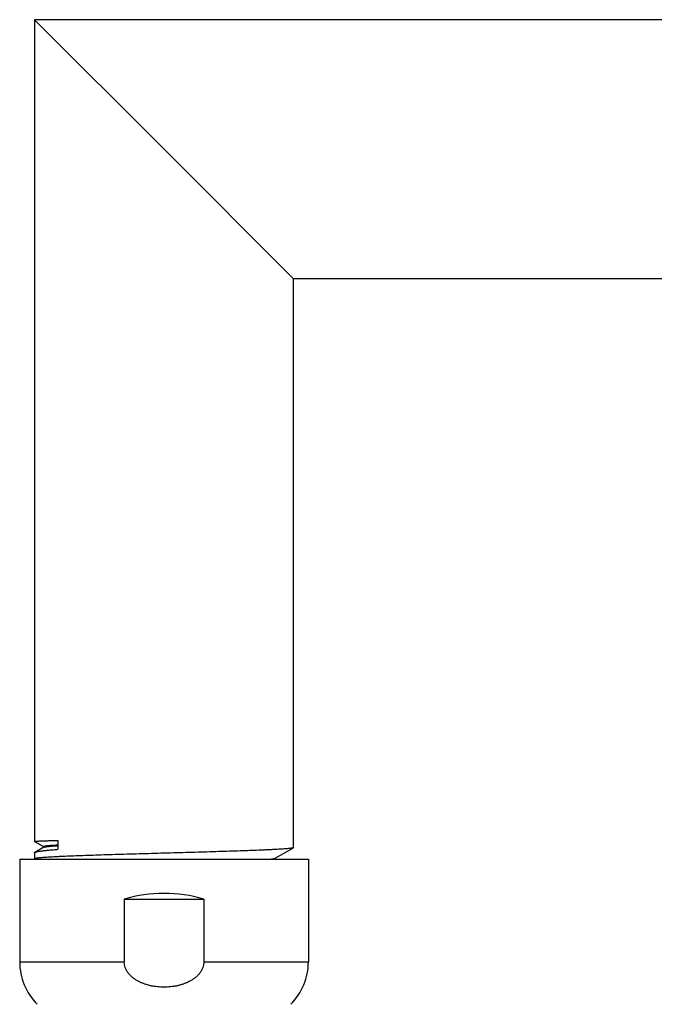
# Model space of a CAD drawing. Units: inches. Extents: x 3.4 to 18, y 0.9 to 17.1.
# Drawn here: x 5.9 to 7.9, y 13.3 to 16.4 of the extents above; entities that cross this region are included whole.
import ezdxf

# ---------------------------------------------------------------- set-up
doc = ezdxf.new("R2010")
doc.units = ezdxf.units.IN
doc.header["$LTSCALE"] = 1.21
doc.header["$MEASUREMENT"] = 0
doc.layers.get('0').update_dxf_attribs({"linetype": 'CONTINUOUS'})

msp = doc.modelspace()

# ---------------------------------------------------------------- linework, layer by layer
at = {"color": 7, "linetype": 'CONTINUOUS'}
for p, q in [((5.9562, 16.3536), (5.9562, 13.778)), ((17.7025, 16.3536), (5.9562, 16.3536)), ((6.3625, 15.9474), (5.9562, 16.3536)), ((6.3625, 15.9474), (6.7687, 15.5411)), ((6.7687, 13.7587), (6.7687, 15.5411)), ((17.7025, 15.5411), (6.7687, 15.5411)), ((5.9563, 13.7779), (5.9562, 13.778)), ((5.9563, 13.7779), (5.9848, 13.7615)), ((6.03, 13.781), (6.03, 13.7532)), ((5.9562, 13.7422), (5.9562, 13.723)), ((5.9853, 13.7597), (5.9574, 13.7436)), ((5.9848, 13.7618), (5.9848, 13.7594)), ((6.7111, 13.7251), (6.7683, 13.7582)), ((6.7687, 13.7587), (6.7683, 13.7582)), ((5.91, 13.7224), (5.91, 13.4003)), ((5.91, 13.7224), (6.815, 13.7224)), ((5.9562, 13.723), (5.9567, 13.7225)), ((6.711, 13.7224), (6.7116, 13.7231)), ((6.7116, 13.7231), (6.7116, 13.7254)), ((6.7133, 13.7224), (6.7116, 13.7234)), ((6.815, 13.7224), (6.815, 13.4003)), ((6.2379, 13.5974), (6.2379, 13.4003)), ((6.2379, 13.5974), (6.4871, 13.5974)), ((6.4871, 13.5974), (6.4871, 13.4003))]:
    msp.add_line(p, q, dxfattribs=at)
at = {"color": 9, "linetype": 'CONTINUOUS'}
for p, q in [((5.91, 13.4003), (6.2379, 13.4003)), ((6.4871, 13.4003), (6.815, 13.4003))]:
    msp.add_line(p, q, dxfattribs=at)
at = {"color": 7, "linetype": 'CONTINUOUS'}
for centre, start, end in [((6.098, 13.4003), 180, 225), ((6.627, 13.4003), 315, 360)]:
    msp.add_arc(centre, 0.188, start, end, dxfattribs=at)
msp.add_ellipse((6.3625, 13.1624), major_axis=(0.4525, 0), ratio=1, start_param=1.291777, end_param=1.849816, dxfattribs=at)
for points, knots in [([(5.9562, 13.778), (5.9562, 13.778), (5.9562, 13.7781), (5.9563, 13.7781), (5.9563, 13.7781), (5.9563, 13.7781), (5.9564, 13.7782), (5.9565, 13.7782), (5.9567, 13.7783), (5.9569, 13.7783), (5.9572, 13.7784), (5.9574, 13.7784), (5.9577, 13.7784), (5.9582, 13.7785), (5.959, 13.7786), (5.9599, 13.7787), (5.961, 13.7788), (5.9623, 13.7789), (5.9643, 13.779), (5.9671, 13.7791), (5.9709, 13.7793), (5.9753, 13.7795), (5.9803, 13.7797), (5.9858, 13.7799), (5.9919, 13.7801), (5.9985, 13.7802), (6.0056, 13.7804), (6.0133, 13.7806), (6.0215, 13.7808), (6.0271, 13.7809), (6.03, 13.781)], [0, 0, 0, 0, 0.000317, 0.000681, 0.001123, 0.001661, 0.003063, 0.00493, 0.007275, 0.010109, 0.013433, 0.017252, 0.021566, 0.026377, 0.037488, 0.050587, 0.065671, 0.082736, 0.101779, 0.145769, 0.197581, 0.257143, 0.32437, 0.399163, 0.481416, 0.571008, 0.667809, 0.771677, 0.882463, 1, 1, 1, 1]), ([(5.9848, 13.7618), (5.9848, 13.7618), (5.9848, 13.7619), (5.9848, 13.762), (5.9849, 13.7621), (5.9849, 13.7622), (5.985, 13.7622), (5.9852, 13.7624), (5.9855, 13.7625), (5.9859, 13.7627), (5.9864, 13.7629), (5.987, 13.763), (5.9877, 13.7632), (5.9884, 13.7634), (5.9893, 13.7636), (5.9902, 13.7637), (5.9917, 13.764), (5.9937, 13.7643), (5.9964, 13.7646), (5.9994, 13.765), (6.0028, 13.7653), (6.0065, 13.7657), (6.0121, 13.7661), (6.0199, 13.7667), (6.0264, 13.7672), (6.0299, 13.7674)], [0, 0, 0, 0, 0.001933, 0.003987, 0.006265, 0.008843, 0.011773, 0.015092, 0.022979, 0.032632, 0.044113, 0.057456, 0.072682, 0.089803, 0.108826, 0.129753, 0.152585, 0.203955, 0.262909, 0.329403, 0.403379, 0.48477, 0.5735, 0.772629, 1, 1, 1, 1]), ([(6.7683, 13.7582), (6.7682, 13.7581), (6.768, 13.758), (6.7676, 13.7579), (6.7673, 13.7578), (6.7668, 13.7576), (6.7663, 13.7575), (6.7655, 13.7573), (6.7644, 13.7571), (6.7629, 13.7568), (6.7611, 13.7565), (6.7591, 13.7562), (6.7568, 13.756), (6.7544, 13.7557), (6.7506, 13.7553), (6.7454, 13.7548), (6.7384, 13.7543), (6.7306, 13.7538), (6.7219, 13.7532), (6.7124, 13.7527), (6.702, 13.7521), (6.6909, 13.7516), (6.679, 13.751), (6.6616, 13.7503), (6.6383, 13.7493), (6.6084, 13.7482), (6.5762, 13.7472), (6.542, 13.7461), (6.5061, 13.745), (6.4689, 13.7439), (6.4306, 13.7428), (6.3918, 13.7417), (6.3527, 13.7406), (6.3137, 13.7395), (6.2751, 13.7384), (6.2373, 13.7373), (6.2007, 13.7362), (6.1657, 13.7351), (6.1324, 13.734), (6.1013, 13.733), (6.0727, 13.7319), (6.0504, 13.7309), (6.0341, 13.7302), (6.0229, 13.7296), (6.0126, 13.7291), (6.003, 13.7285), (5.9943, 13.728), (5.9865, 13.7275), (5.9796, 13.7269), (5.9743, 13.7264), (5.9706, 13.7261), (5.9681, 13.7258), (5.9659, 13.7255), (5.9639, 13.7252), (5.9621, 13.725), (5.9606, 13.7247), (5.9594, 13.7245), (5.9587, 13.7243), (5.9581, 13.7241), (5.9577, 13.724), (5.9573, 13.7239), (5.957, 13.7237), (5.9567, 13.7236), (5.9565, 13.7235), (5.9564, 13.7233), (5.9563, 13.7232), (5.9562, 13.7231), (5.9562, 13.723), (5.9562, 13.723)], [0, 0, 0, 0, 0.000369, 0.000805, 0.001308, 0.00188, 0.002521, 0.003233, 0.004869, 0.006787, 0.00899, 0.011475, 0.014243, 0.017292, 0.020621, 0.028111, 0.036697, 0.04636, 0.057079, 0.068829, 0.081582, 0.09531, 0.10998, 0.125559, 0.159294, 0.196202, 0.235939, 0.278134, 0.322395, 0.368308, 0.415446, 0.463367, 0.511626, 0.559773, 0.607357, 0.653936, 0.699074, 0.742351, 0.783363, 0.821727, 0.857088, 0.889114, 0.903782, 0.917509, 0.93026, 0.942008, 0.952725, 0.962387, 0.970972, 0.97846, 0.981788, 0.984836, 0.987603, 0.990087, 0.992288, 0.994206, 0.995841, 0.996552, 0.997193, 0.997765, 0.998267, 0.998702, 0.999071, 0.999377, 0.999625, 0.999826, 0.999915, 1, 1, 1, 1]), ([(5.9562, 13.7422), (5.9562, 13.7422), (5.9562, 13.7424), (5.9563, 13.7425), (5.9564, 13.7427), (5.9565, 13.7429), (5.9567, 13.7431), (5.957, 13.7433), (5.9572, 13.7435), (5.9574, 13.7436)], [0, 0, 0, 0, 0.091277, 0.186675, 0.289818, 0.40359, 0.530149, 0.671063, 1, 1, 1, 1]), ([(5.9574, 13.7436), (5.9576, 13.7437), (5.958, 13.7439), (5.9587, 13.7442), (5.9595, 13.7445), (5.9604, 13.7448), (5.9615, 13.7451), (5.9626, 13.7454), (5.9638, 13.7457), (5.9657, 13.7461), (5.9684, 13.7466), (5.9719, 13.7472), (5.9758, 13.7478), (5.9802, 13.7484), (5.985, 13.749), (5.9902, 13.7496), (5.9959, 13.7502), (6.0042, 13.751), (6.0156, 13.752), (6.025, 13.7528), (6.03, 13.7532)], [0, 0, 0, 0, 0.008839, 0.019072, 0.030737, 0.043853, 0.058437, 0.074498, 0.09204, 0.111066, 0.153571, 0.202001, 0.256325, 0.316497, 0.382464, 0.454158, 0.531509, 0.614433, 0.796642, 1, 1, 1, 1]), ([(5.9853, 13.7597), (5.9854, 13.7597), (5.9856, 13.7599), (5.986, 13.76), (5.9864, 13.7602), (5.987, 13.7603), (5.9875, 13.7605), (5.9885, 13.7607), (5.9898, 13.761), (5.9917, 13.7613), (5.9938, 13.7616), (5.9962, 13.7619), (5.9988, 13.7622), (6.0018, 13.7625), (6.0063, 13.7629), (6.0125, 13.7635), (6.0209, 13.7641), (6.0268, 13.7645), (6.0299, 13.7647)], [0, 0, 0, 0, 0.007664, 0.016784, 0.027401, 0.039538, 0.05321, 0.068427, 0.103514, 0.144815, 0.192325, 0.246021, 0.30587, 0.371832, 0.443859, 0.605886, 0.791458, 1, 1, 1, 1]), ([(6.6964, 13.7224), (6.6974, 13.7225), (6.6992, 13.7227), (6.7018, 13.7231), (6.7041, 13.7234), (6.7061, 13.7237), (6.7076, 13.724), (6.7086, 13.7243), (6.7093, 13.7244), (6.7098, 13.7246), (6.7103, 13.7248), (6.7107, 13.7249), (6.711, 13.7251), (6.7111, 13.7251)], [0, 0, 0, 0, 0.195646, 0.371202, 0.526532, 0.661565, 0.776277, 0.826028, 0.870729, 0.91041, 0.94512, 0.974939, 1, 1, 1, 1]), ([(6.3625, 13.3211), (6.3591, 13.3211), (6.3523, 13.3212), (6.3422, 13.322), (6.3321, 13.3233), (6.3222, 13.3251), (6.3123, 13.3275), (6.3026, 13.3305), (6.2931, 13.334), (6.2839, 13.3383), (6.275, 13.3433), (6.2666, 13.349), (6.2589, 13.3555), (6.2531, 13.3617), (6.249, 13.3671), (6.2462, 13.3713), (6.2437, 13.3758), (6.2416, 13.3804), (6.24, 13.3852), (6.2388, 13.3902), (6.238, 13.3952), (6.2379, 13.3986), (6.2379, 13.4003)], [0, 0, 0, 0, 0.062506, 0.125012, 0.187517, 0.250023, 0.312527, 0.375031, 0.437533, 0.500034, 0.562532, 0.625025, 0.687512, 0.749991, 0.781244, 0.812497, 0.84375, 0.875001, 0.906252, 0.937502, 0.968751, 1, 1, 1, 1]), ([(6.4871, 13.4003), (6.4871, 13.3986), (6.4869, 13.3952), (6.4862, 13.3902), (6.485, 13.3852), (6.4833, 13.3804), (6.4812, 13.3758), (6.4788, 13.3713), (6.476, 13.3671), (6.4719, 13.3617), (6.4661, 13.3555), (6.4583, 13.349), (6.45, 13.3433), (6.4411, 13.3383), (6.4319, 13.334), (6.4224, 13.3305), (6.4127, 13.3275), (6.4028, 13.3251), (6.3928, 13.3233), (6.3828, 13.322), (6.3726, 13.3212), (6.3659, 13.3211), (6.3625, 13.3211)], [0, 0, 0, 0, 0.031249, 0.062499, 0.093749, 0.124999, 0.156251, 0.187503, 0.218756, 0.25001, 0.312488, 0.374975, 0.437469, 0.499966, 0.562467, 0.624969, 0.687473, 0.749977, 0.812483, 0.874988, 0.937494, 1, 1, 1, 1])]:
    msp.add_open_spline(points, degree=3, knots=knots, dxfattribs=at)

doc.saveas('drawing.dxf')
